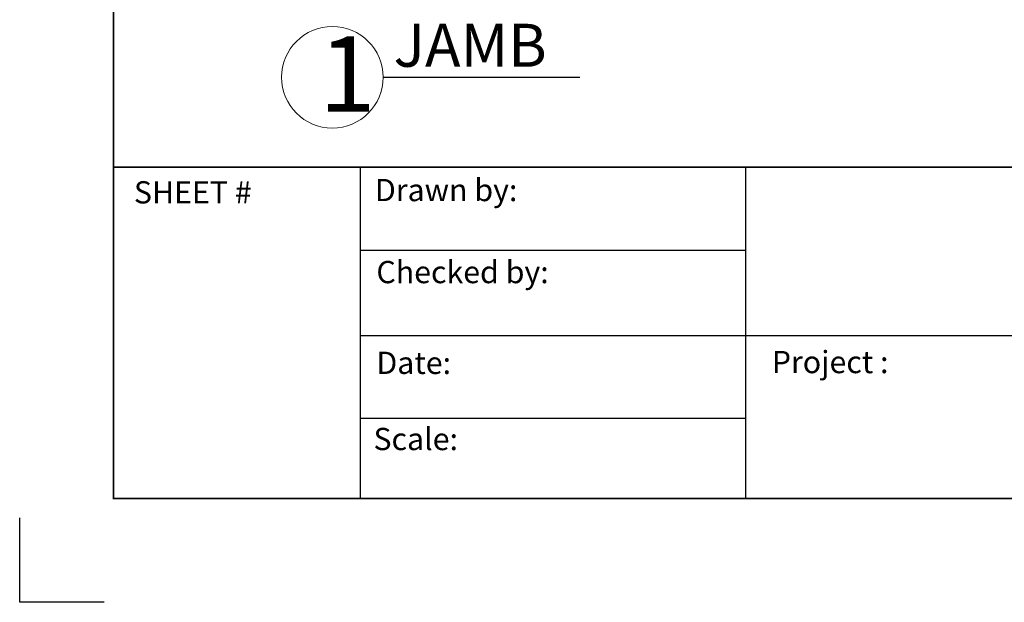
# Model space of a CAD drawing. Units: inches. Extents: x 0 to 33, y 0 to 44.
# Drawn here: x 0 to 11.2, y 0 to 6.6 of the extents above; entities that cross this region are included whole.
import ezdxf

# ---------------------------------------------------------------- set-up
doc = ezdxf.new("R2010")
doc.units = ezdxf.units.IN
doc.header["$MEASUREMENT"] = 0
doc.layers.get('DEFPOINTS').update_dxf_attribs({"color": 81, "lineweight": 25})
doc.layers.add('MARK', color=7, linetype='Continuous', lineweight=30)
doc.styles.get("Standard").update_dxf_attribs({"font": 'arial.ttf'})
doc.styles.add('Swis721', font='swissel.ttf')

# ---------------------------------------------------------------- blocks, each defined once
blk = doc.blocks.new('Title Block 8x11')
for p, q in [((-6.9615, -9.4923), (-6.9615, -10.4316)), ((-5.8689, -9.4923), (-5.8689, -10.4316)), ((-5.8689, -9.7282), (-6.9615, -9.7282)), ((-5.8689, -9.9706), (-6.9615, -9.9706)), ((-4.3563, -9.9706), (-5.8689, -9.9706)), ((-5.8689, -10.2048), (-6.9615, -10.2048))]:
    blk.add_line(p, q)
at = {"const_width": 0.00487}
for points in [[(0.0563, 0), (0.0563, -10.4316), (-7.6612, -10.4316), (-7.6612, 0)], [(0.0563, -9.4923), (-7.6592, -9.4923)]]:
    blk.add_lwpolyline(points, close=True, dxfattribs=at)
at = {"layer": 'DEFPOINTS'}
blk.add_lwpolyline([(-7.6877, -10.7256), (-7.9274, -10.7256), (-7.9274, -10.4859)], dxfattribs=at)
at = {"style": 'Swis721'}
blk.add_text('Project :', height=0.06311, dxfattribs=at).set_placement((-5.7945, -10.076))
at = {"attachment_point": 1, "style": 'Swis721'}
for s, insert, char_height, width in [('Drawn by:', (-6.92, -9.5253), 0.06311, 1), ('SHEET #', (-7.6036, -9.5318), 0.06311, 3.125), ('Checked by:', (-6.9159, -9.7578), 0.063108, 1), ('Date:', (-6.9159, -10.0152), 0.06311, 1), ('Scale:', (-6.9242, -10.2311), 0.06311, 1)]:
    blk.add_mtext(s, dxfattribs=dict(at, insert=insert, char_height=char_height, width=width))
blk = doc.blocks.new('Title Bk.8x11 (Vert. Type)')
blk.add_blockref('Title Block 8x11', (8.0449, 10.8153))

msp = doc.modelspace()

# ---------------------------------------------------------------- linework, layer by layer
at = {"layer": 'MARK'}
msp.add_line((4.1275, 5.9662), (6.3579, 5.9662), dxfattribs=at)
at = {"layer": 'MARK', "lineweight": 9}
msp.add_circle((3.5515, 5.9662), 0.576, dxfattribs=at)

# ---------------------------------------------------------------- block references
at = {"xscale": 4, "yscale": 4, "zscale": 4}
msp.add_blockref('Title Bk.8x11 (Vert. Type)', (-0.4655, -0.3464), dxfattribs=at)

# ---------------------------------------------------------------- texts
at = {"layer": 'MARK', "attachment_point": 1}
for s, insert, char_height in [('{\\fTimes New Roman|b0|i0|c0|p18;JAMB}', (4.2457, 6.5727), 0.487527), ('{\\fTimes New Roman|b0|i0|c0|p18;1}', (3.3976, 6.4293), 0.853172)]:
    msp.add_mtext(s, dxfattribs=dict(at, insert=insert, char_height=char_height))

doc.saveas('drawing.dxf')
